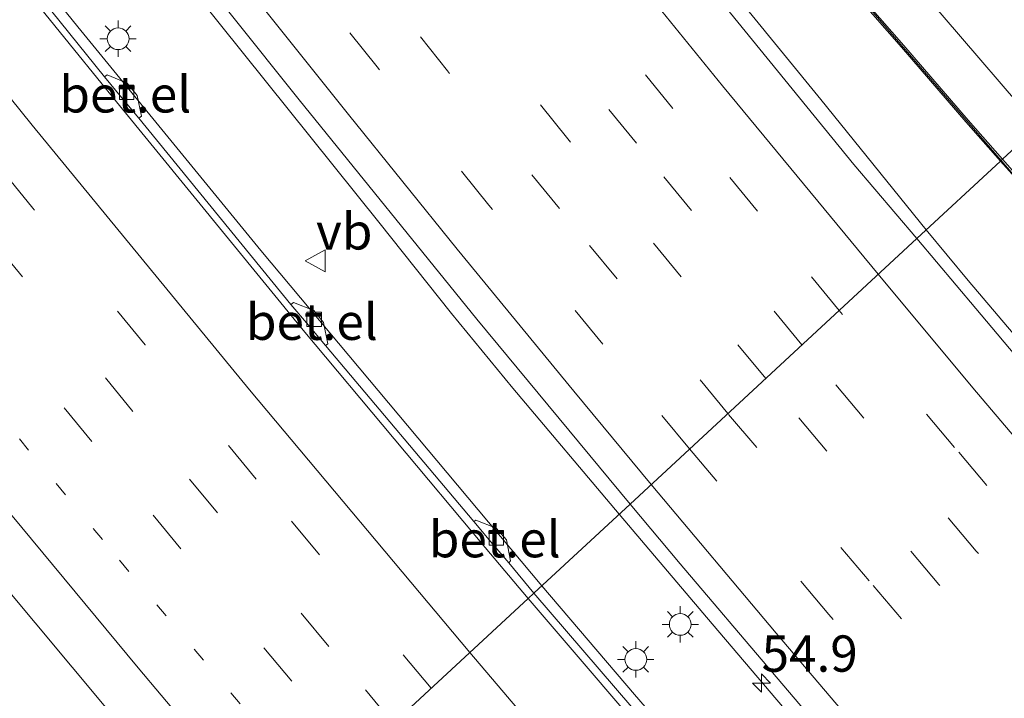
# Model space of a CAD drawing. Units: metres. Extents: x 128144 to 130003, y 459499 to 462503.
# Drawn here: x 129449 to 129517, y 460092 to 460139 of the extents above; entities that cross this region are included whole.
import ezdxf
from ezdxf.enums import TextEntityAlignment as Align

# ---------------------------------------------------------------- set-up
doc = ezdxf.new("R2010")
doc.units = ezdxf.units.M
doc.linetypes.add('VW-1-3_STREEP', pattern=[4, 1, -3])
doc.linetypes.add('VW-3-9_STREEP', pattern=[12, 3, -9])
doc.layers.get('0').update_dxf_attribs({"lineweight": 25})
for name, color, linetype, lineweight in [('B-ME-AM-KILOMETR-S-B1', 7, 'Continuous', 18), ('B-ME-BV-GELEIDECONSTRUCTIE-GELEIDERAIL-L-B1', 213, 'BV-GELEIDERAIL', 18), ('B-ME-IE-GRASLAND-GV-B6', 93, 'Continuous', 18), ('B-ME-IE-HULPGEOMETRIE-L-B1', 53, 'Continuous', 18), ('B-ME-IE-MEUBILAIR_WEGMEUBILAIR-LICHTMAST-S-B1', 8, 'Continuous', 18), ('B-ME-KW-GELUIDSWERING-GV-B6', 8, 'Continuous', 18), ('B-ME-KW-SCHERM-L-B1', 8, 'Continuous', 18), ('B-ME-VH-VERH_SOORT-BITUMEN-GV-B6', 8, 'IE-TERREINAFSCHEIDING-NATUURLIJK-HOUTWAL', 18), ('B-ME-VH-VERH_SOORT-GV-B6', 8, 'Continuous', 18), ('B-ME-VH-VERH_SOORT-HALF_VERHARDING-GV-B6', 8, 'IE-TERREINAFSCHEIDING-NATUURLIJK-HOUTWAL', 18), ('B-ME-VV-KOLK-S-B1', 8, 'Continuous', 18), ('B-ME-VW-MARKERING-13STREEP-045-L-B1', 255, 'VW-1-3_STREEP', 18), ('B-ME-VW-MARKERING-39STREEP-015-L-B1', 255, 'VW-3-9_STREEP', 18), ('B-ME-VW-MARKERING-STREEP-015-L-B1', 7, 'Continuous', 18), ('B-ME-VW-MEUBILAIR_WEGMEUBILAIR-VERKEERSBORD-S-B1', 8, 'Continuous', 18)]:
    doc.layers.add(name, color=color, linetype=linetype, lineweight=lineweight)
doc.styles.add('NLCS-ISO', font='NLCS-ISO.TTF')
doc.linetypes.add('BV-GELEIDERAIL', pattern='A,10,-3,[108,NLCS.SHX,S=1,R=0,X=0,Y=0],-3', length=16)
doc.linetypes.add('IE-TERREINAFSCHEIDING-NATUURLIJK-HOUTWAL', pattern='A,7,-1.5,[67,NLCS.SHX,S=0.75,R=45,X=0,Y=0],-1.5,7,-1.5,[70,NLCS.SHX,S=0.75,R=0,X=0,Y=0],-1.5', length=20)

# ---------------------------------------------------------------- blocks, each defined once
blk = doc.blocks.new('verkeersbord')
for p, q in [((0, 0.75), (-0.75, -0.625)), ((0.75, -0.625), (0, 0.75)), ((-0.75, -0.625), (0.75, -0.625))]:
    blk.add_line(p, q)
blk = doc.blocks.new('hecto')
for p, q in [((0, 0.625), (-0.625, 0)), ((0, -0.625), (0, 0.625)), ((-0.625, 0), (0.625, 0)), ((0.625, 0), (0, -0.625))]:
    blk.add_line(p, q)
blk = doc.blocks.new('kolk')
blk.add_lwpolyline([(-0.5, -0.5), (0.5, -0.5), (0.5, 0.5), (-0.5, 0.5)], close=True)
blk = doc.blocks.new('lantaarnpaal')
for p, q in [((-0.884, 0.884), (-0.53, 0.53)), ((0, 0.75), (0, 1.25)), ((0.53, 0.53), (0.884, 0.884)), ((-0.75, 0), (-1.25, 0)), ((0.75, 0), (1.25, 0)), ((-0.53, -0.53), (-0.884, -0.884)), ((0.53, -0.53), (0.884, -0.884)), ((0, -0.75), (0, -1.25))]:
    blk.add_line(p, q)
blk.add_circle((0, 0), 0.75)

msp = doc.modelspace()

# ---------------------------------------------------------------- linework, layer by layer
at = {"layer": 'B-ME-BV-GELEIDECONSTRUCTIE-GELEIDERAIL-L-B1'}
for points in [[(129511.3888, 460124.2177, 1.2667), (129504.1285, 460133.189, 1.2466), (129494.0369, 460145.5496, 1.1832), (129484.0338, 460158.0233, 1.2355), (129474.0995, 460170.6078, 1.1924), (129464.2677, 460183.1743, 1.263), (129454.5584, 460195.8311, 1.2645), (129444.9404, 460208.6527, 1.2731), (129437.805, 460218.3212, 1.2647), (129425.9147, 460234.4353, 1.2542), (129416.6121, 460247.3992, 1.2376), (129405.2228, 460263.8, 1.1715), (129393.8757, 460280.2692, 1.1516), (129384.1336, 460294.6645, 1.1545), (129376.8658, 460305.7441, 1.1652), (129368.812, 460318.0241, 1.1741), (129360.7973, 460330.3228, 1.153), (129354.3795, 460340.4128, 1.1803), (129348.7276, 460349.4461, 1.1655), (129343.8258, 460357.4124, 1.2068), (129338.2524, 460366.5337, 1.197), (129333.4273, 460374.5038, 1.2189)], [(129484.9029, 460099.6833, 1.6256), (129478.3914, 460107.4675, 1.632), (129465.5534, 460122.803, 1.6039), (129452.9351, 460138.2166, 1.629), (129447.0598, 460145.4607, 1.6398), (129440.4172, 460153.8513, 1.629), (129434.6376, 460161.2177, 1.6423), (129428.0646, 460169.5845, 1.639), (129415.8941, 460185.3765, 1.6178), (129403.8566, 460201.4098, 1.6384), (129391.9504, 460217.4731, 1.6716), (129380.3026, 460233.6609, 1.6981), (129374.1495, 460242.4034, 1.6564), (129368.7332, 460249.9539, 1.674), (129357.3263, 460266.3747, 1.6665), (129346.7884, 460281.8025, 1.6158), (129343.8638, 460286.1863, 1.6092), (129337.204, 460296.2649, 1.5562), (129332.1003, 460304.016, 1.5883), (129326.2355, 460312.9613, 1.6845), (129315.4318, 460329.7369, 1.7102), (129309.0587, 460339.8694, 1.692), (129302.6811, 460350.0449, 1.7), (129299.136, 460355.775, 1.6914)], [(129366.4447, 460269.2565, 1.942), (129377.6997, 460252.754, 1.9286), (129389.1103, 460236.3701, 1.9371), (129400.7527, 460220.0948, 1.9303), (129412.5154, 460203.9047, 1.9385), (129419.6145, 460194.2268, 1.9512), (129424.4538, 460187.803, 1.9412), (129436.5623, 460171.8566, 1.9462), (129448.7656, 460156.0438, 1.9164), (129461.1677, 460140.3377, 1.9157), (129473.683, 460124.7454, 1.942), (129478.67, 460118.4585, 1.9132), (129482.9015, 460113.314, 1.8941), (129490.2358, 460104.6229, 1.9161)], [(129602.2814, 460022.5109, 1.2742), (129588.5972, 460037.0332, 1.2944), (129584.0401, 460041.9392, 1.2751), (129574.9795, 460051.7109, 1.2484), (129558.8558, 460069.4443, 1.259), (129552.6783, 460076.4027, 1.2826), (129539.5275, 460091.4241, 1.2719), (129530.1912, 460102.0073, 1.3022), (129524.6135, 460108.5495, 1.2901), (129514.2839, 460120.7316, 1.2601), (129511.3888, 460124.2177, 1.2667)], [(129490.2358, 460104.6229, 1.9161), (129496.6442, 460097.057, 1.9284), (129509.6181, 460081.8101, 1.935), (129520.1019, 460069.7355, 1.88), (129522.711, 460066.727, 1.891), (129549.469, 460036.973, 1.886), (129562.9114, 460022.2331, 1.8846), (129576.6108, 460007.6097, 1.882), (129590.4712, 459993.186, 1.895), (129604.3911, 459978.8688, 1.8314), (129618.3896, 459964.5528, 1.8654), (129632.4723, 459950.3557, 1.8782), (129646.5703, 459936.2154, 1.8436), (129660.7559, 459922.0432, 1.8138), (129675.0168, 459907.9482, 1.8616), (129689.344, 459894.016, 1.8718), (129702.897, 459881.0812, 1.8114), (129718.4191, 459866.4545, 1.8424), (129732.8523, 459852.6049, 1.841), (129747.195, 459838.687, 1.88), (129758.0794, 459828.157, 1.8918)], [(129753.0638, 459823.1137, 1.9414), (129744.7887, 459831.4299, 1.93), (129730.6273, 459845.4654, 1.8838), (129712.7161, 459863.4101, 1.8688), (129701.3756, 459874.669, 1.857), (129683.4564, 459892.5052, 1.8582), (129668.2406, 459907.4977, 1.844), (129654.0396, 459921.5523, 1.8528), (129640.675, 459934.6032, 1.9012), (129620.7856, 459954.2126, 1.8305), (129611.2804, 459963.6151, 1.7758), (129605.6996, 459969.262, 1.735), (129597.2753, 459977.8474, 1.6718), (129583.2674, 459992.105, 1.6465), (129569.316, 460006.373, 1.67), (129555.51, 460020.862, 1.645), (129541.863, 460035.48, 1.65), (129528.328, 460050.169, 1.667), (129517.567, 460062.016, 1.675), (129514.9274, 460065.0517, 1.6405), (129504.3705, 460077.0731, 1.5922), (129491.2897, 460092.1851, 1.634), (129484.9029, 460099.6833, 1.6256)]]:
    msp.add_polyline3d(points, dxfattribs=at)
at = {"layer": 'B-ME-IE-GRASLAND-GV-B6'}
for points in [[(129376.1969, 460318.5644, -0.7297), (129388.33, 460300.489, -0.755), (129399.2158, 460284.7796, -0.7192), (129407.006, 460273.728, -0.743), (129414.3184, 460263.4086, -0.7484), (129422.767, 460251.761, -0.716), (129430.5559, 460241.2054, -0.6988), (129444.92, 460222.111, -0.693), (129451.28, 460213.834, -0.6922), (129464.645, 460196.763, -0.672), (129473.4904, 460185.6813, -0.6713), (129479.933, 460177.759, -0.711), (129499.297, 460154.377, -0.724), (129519.087, 460131.348, -0.712)], [(129519.087, 460131.348, -0.712), (129516.6529, 460129.0939, 0.229), (129514.272, 460131.7801, 0.2594), (129509.8456, 460136.9268, 0.3187), (129505.886, 460141.468, 0.3529), (129501.9747, 460146.0355, 0.3794), (129498.2893, 460150.388, 0.4075), (129494.611, 460154.6478, 0.4481), (129489.469, 460160.8451, 0.504), (129485.1843, 460166.0368, 0.4648), (129481.5926, 460170.3321, 0.4459), (129478.9851, 460173.5681, 0.4845), (129475.1536, 460178.2937, 0.541), (129471.3962, 460182.9858, 0.587), (129468.5979, 460186.3948, 0.6158), (129465.1569, 460190.6277, 0.6404), (129462.1986, 460194.3437, 0.6221), (129458.6126, 460198.8824, 0.5999), (129454.2502, 460204.5027, 0.5839), (129450.8337, 460208.986, 0.5829), (129446.8899, 460214.0466, 0.5818), (129442.99, 460219.102, 0.5964), (129438.8924, 460224.4589, 0.6177)], [(129354.6422, 460220.4714, 1.5995), (129369.2712, 460200.409, 1.6018), (129378.0326, 460188.6097, 1.6053), (129384.2305, 460180.3305, 1.5887), (129400.6835, 460158.5565, 1.5944), (129415.1919, 460140.0039, 1.6098), (129429.9376, 460121.5942, 1.5696), (129444.8779, 460103.2371, 1.5674), (129460.202, 460084.912, 1.5565), (129464.07, 460080.386, 1.609), (129455.5251, 460072.4708, 0.6999), (129446.8995, 460082.8809, 0.7434), (129437.073, 460094.7033, 0.742), (129425.9683, 460108.5618, 0.762), (129414.9794, 460121.9201, 0.7413), (129402.8647, 460136.8991, 0.6378), (129400.1275, 460140.195, 0.6508), (129392.09, 460150.4411, 0.4874), (129381.7853, 460164.1734, 0.5714), (129370.8825, 460179.2146, 0.525), (129359.2732, 460194.1192, 0.4655)], [(129459.1324, 460144.5247, 1.1979), (129468.1852, 460133.1786, 1.1964), (129480.4217, 460118.0543, 1.1863), (129490.9807, 460105.3129, 1.203), (129484.3643, 460099.1845, 0.8904), (129482.6237, 460101.2749, 0.9154), (129482.7396, 460101.4101, 0.973), (129482.4655, 460102.8473, 0.9802), (129481.7551, 460103.6644, 0.9718), (129480.3601, 460104.2185, 0.9766), (129480.2236, 460104.1092, 0.9252), (129469.9974, 460116.2524, 0.9106), (129470.1607, 460116.3652, 1.0114), (129469.8557, 460117.838, 1.0236), (129469.2034, 460118.6541, 1.0173), (129467.7899, 460119.2208, 0.9994), (129467.6084, 460119.075, 0.9038), (129457.1299, 460131.916, 0.9223), (129457.3121, 460132.0514, 1.0154), (129457.0142, 460133.4632, 1.0002), (129456.3425, 460134.3216, 1.0146), (129454.9513, 460134.9077, 1.0093), (129454.7608, 460134.7604, 0.9304), (129444.3355, 460147.6911, 0.9237)], [(129505.7347, 460141.3372, 0.2084), (129509.6944, 460136.7959, 0.2255), (129514.1213, 460131.6486, 0.2173), (129516.5061, 460128.9579, 0.1943), (129510.7389, 460123.6156, 0.5119), (129506.406, 460128.7252, 0.5358), (129498.4167, 460138.5233, 0.5284), (129493.3614, 460144.7568, 0.5412)], [(129552.32, 460091.584, 0.161), (129551.1567, 460090.5485, 0.1061), (129549.699, 460092.111, 0.1047), (129545.725, 460096.5511, 0.1215), (129541.6, 460100.9683, 0.1392), (129535.036, 460108.2027, 0.1704), (129529.6633, 460114.2824, 0.1907), (129524.8394, 460119.7012, 0.2001), (129521.037, 460123.9388, 0.2074), (129517.8529, 460127.7399, 0.2137), (129516.6529, 460129.0939, 0.229), (129519.087, 460131.348, -0.712), (129520.037, 460130.242, -0.711), (129536.754, 460111.44, -0.733), (129537.735, 460110.309, -0.75), (129544.224, 460103.049, -0.745), (129553.6236, 460092.83, -0.7415), (129552.32, 460091.584, 0.161)], [(129525.0707, 460106.6005, 0.538), (129514.8165, 460118.7865, 0.519), (129510.7389, 460123.6156, 0.5119), (129516.5061, 460128.9579, 0.1943), (129517.7014, 460127.6094, 0.1827)], [(129519.6332, 460058.669, 0.8747), (129508.7858, 460070.9003, 0.9062), (129508.9481, 460071.0712, 0.9918), (129508.6064, 460072.4975, 0.9738), (129507.9124, 460073.3036, 0.9808), (129506.4987, 460073.8596, 0.9904), (129506.343, 460073.7078, 0.9039), (129495.7293, 460085.9079, 0.9156), (129495.8768, 460086.0139, 0.9987), (129495.5948, 460087.4534, 0.9981), (129494.9014, 460088.2778, 1.0077), (129493.5126, 460088.8266, 0.9987), (129493.3511, 460088.6944, 0.9144), (129484.3643, 460099.1845, 0.8904), (129490.9807, 460105.3129, 1.203), (129494.4428, 460101.1891, 1.1857)], [(129494.4428, 460101.1891, 1.1857), (129507.153, 460086.2183, 1.2303), (129520.3226, 460070.9734, 1.1364), (129534.2167, 460055.2297, 1.154), (129539.6158, 460049.1834, 1.1416), (129549.3729, 460038.398, 1.1599), (129564.2772, 460022.2518, 1.1363)]]:
    msp.add_polyline3d(points, dxfattribs=at)
at = {"layer": 'B-ME-IE-HULPGEOMETRIE-L-B1'}
msp.add_polyline3d([(129446.5428, 460064.2803, -0.3965), (129447.914, 460065.42, -0.4456), (129449.016, 460066.441, -1.287), (129452.5656, 460069.7291, -1.2881), (129455.5251, 460072.4708, 0.6999), (129464.07, 460080.386, 1.609), (129483.968, 460098.8178, 0.9959), (129484.3643, 460099.1845, 0.8904), (129490.9807, 460105.3129, 1.203), (129510.7389, 460123.6156, 0.5119), (129516.5061, 460128.9579, 0.1943), (129516.6529, 460129.0939, 0.229), (129519.087, 460131.348, -0.712), (129522.062, 460134.104, -0.811), (129527.1028, 460138.7735, -1.1486), (129527.5987, 460139.2329, -1.612), (129536.543, 460147.504, -1.625), (129537.771, 460148.655, -1.208)], dxfattribs=at)
at = {"layer": 'B-ME-KW-GELUIDSWERING-GV-B6'}
for points in [[(129438.8924, 460224.4589, 0.6177), (129442.99, 460219.102, 0.5964), (129446.8899, 460214.0466, 0.5818), (129450.8337, 460208.986, 0.5829), (129454.2502, 460204.5027, 0.5839), (129458.6126, 460198.8824, 0.5999), (129462.1986, 460194.3437, 0.6221), (129465.1569, 460190.6277, 0.6404), (129468.5979, 460186.3948, 0.6158), (129471.3962, 460182.9858, 0.587), (129475.1536, 460178.2937, 0.541), (129478.9851, 460173.5681, 0.4845), (129481.5926, 460170.3321, 0.4459), (129485.1843, 460166.0368, 0.4648), (129489.469, 460160.8451, 0.504), (129494.611, 460154.6478, 0.4481), (129498.2893, 460150.388, 0.4075), (129501.9747, 460146.0355, 0.3794), (129505.886, 460141.468, 0.3529), (129509.8456, 460136.9268, 0.3187), (129514.272, 460131.7801, 0.2594), (129516.6529, 460129.0939, 0.229)], [(129516.6529, 460129.0939, 0.229), (129516.5061, 460128.9579, 0.1943), (129514.1213, 460131.6486, 0.2173), (129509.6944, 460136.7959, 0.2255), (129505.7347, 460141.3372, 0.2084), (129501.8224, 460145.9059, 0.1913), (129498.1373, 460150.258, 0.1818), (129494.4583, 460154.5186, 0.2032), (129489.3149, 460160.7176, 0.2338), (129485.0305, 460165.909, 0.2595), (129481.438, 460170.2052, 0.2768), (129478.8296, 460173.4424, 0.2857), (129474.9979, 460178.1682, 0.2961), (129471.2408, 460182.8598, 0.3027), (129468.443, 460186.2682, 0.3076), (129465.0011, 460190.5024, 0.3116), (129462.0419, 460194.2195, 0.302), (129458.4551, 460198.759, 0.2902), (129454.0917, 460204.3807, 0.2868), (129450.6753, 460208.8639, 0.2924), (129446.7318, 460213.9241, 0.2987), (129442.8314, 460218.9801, 0.2986), (129438.7333, 460224.3377, 0.2976)], [(129517.7014, 460127.6094, 0.1827), (129516.5061, 460128.9579, 0.1943), (129516.6529, 460129.0939, 0.229), (129517.8529, 460127.7399, 0.2137)]]:
    msp.add_polyline3d(points, dxfattribs=at)
at = {"layer": 'B-ME-KW-SCHERM-L-B1'}
for points in [[(129335.7564, 460375.7756, 9.3494), (129344.0705, 460362.2509, 9.3494), (129352.2343, 460349.1341, 9.3494), (129360.2966, 460336.589, 9.3494), (129366.2193, 460327.39, 9.3494), (129374.423, 460314.9792, 9.3494), (129384.4287, 460300.1839, 9.3494), (129393.5148, 460286.9548, 9.3494), (129402.5243, 460273.9267, 9.3494), (129413.2136, 460259.0324, 9.3494), (129422.1714, 460246.789, 9.3494), (129432.205, 460233.143, 9.3494), (129442.7867, 460219.2441, 9.3494), (129454.3187, 460204.2903, 9.3494), (129461.3481, 460195.2525, 9.3494), (129472.9037, 460180.9542, 9.3494), (129482.096, 460169.5638, 9.3494), (129492.5448, 460157.01, 9.3494), (129503.0265, 460144.6526, 9.3494), (129516.5572, 460129.0053, 9.3494)], [(129516.5572, 460129.0053, 9.3494), (129521.0564, 460123.7717, 9.3494), (129532.6041, 460110.8232, 9.3494), (129539.4793, 460103.1502, 9.3494), (129547.4716, 460094.4542, 9.3494), (129554.315, 460087.0097, 9.3494), (129562.6838, 460078.0804, 9.3494), (129572.1236, 460068.1544, 9.3494), (129583.8341, 460056.0771, 9.3494), (129596.1919, 460043.4445, 9.3494), (129604.7271, 460034.9087, 9.3494), (129614.4585, 460025.0221, 9.3494), (129627.0392, 460012.5132, 9.3494)]]:
    msp.add_polyline3d(points, dxfattribs=at)
at = {"layer": 'B-ME-VH-VERH_SOORT-BITUMEN-GV-B6'}
for points in [[(129484.3643, 460099.1845, 0.8904), (129483.968, 460098.8178, 0.9959), (129481.0054, 460102.3297, 0.9686), (129468.4572, 460117.3068, 0.9859), (129455.6001, 460133.0378, 0.9732), (129442.8362, 460148.7798, 0.9858), (129430.5251, 460164.3316, 0.951), (129418.2514, 460180.2171, 0.962), (129406.6142, 460195.5443, 0.9938), (129394.6895, 460211.6295, 1.006), (129382.8953, 460227.7669, 0.987), (129371.1795, 460244.2547, 0.996), (129359.7698, 460260.6204, 1.0216), (129348.4174, 460277.1078, 0.9944), (129337.3722, 460293.5988, 0.9896), (129326.3667, 460310.3817, 1.0106), (129315.5584, 460327.1687, 1.0249)], [(129315.5584, 460327.1687, 1.0249), (129326.3667, 460310.3817, 1.0106), (129337.3722, 460293.5988, 0.9896), (129348.4174, 460277.1078, 0.9944), (129359.7698, 460260.6204, 1.0216), (129371.1795, 460244.2547, 0.996), (129382.8953, 460227.7669, 0.987), (129394.6895, 460211.6295, 1.006), (129406.6142, 460195.5443, 0.9938), (129418.2514, 460180.2171, 0.962), (129430.5251, 460164.3316, 0.951), (129442.8362, 460148.7798, 0.9858), (129455.6001, 460133.0378, 0.9732), (129468.4572, 460117.3068, 0.9859), (129481.0054, 460102.3297, 0.9686), (129483.968, 460098.8178, 0.9959)], [(129510.7389, 460123.6156, 0.5119), (129490.9807, 460105.3129, 1.203), (129480.4217, 460118.0543, 1.1863), (129468.1852, 460133.1786, 1.1964), (129459.1324, 460144.5247, 1.1979), (129456.0259, 460148.4346, 1.1707), (129441.5323, 460166.9502, 1.1958), (129426.9107, 460186.1633, 1.2058), (129413.9171, 460203.6136, 1.2282), (129402.0626, 460219.8695, 1.2308), (129389.3771, 460237.7782, 1.2254), (129377.1983, 460255.2415, 1.2198), (129365.5657, 460272.2302, 1.1986), (129353.6582, 460290.074, 1.2273), (129342.5456, 460307.0942, 1.2394), (129332.142, 460323.3902, 1.2385)], [(129483.968, 460098.8178, 0.9959), (129464.07, 460080.386, 1.609), (129460.202, 460084.912, 1.5565), (129444.8779, 460103.2371, 1.5674), (129429.9376, 460121.5942, 1.5696), (129415.1919, 460140.0039, 1.6098), (129400.6835, 460158.5565, 1.5944), (129384.2305, 460180.3305, 1.5887), (129378.0326, 460188.6097, 1.6053), (129369.2712, 460200.409, 1.6018), (129354.6422, 460220.4714, 1.5995), (129340.2364, 460241.0623, 1.5576), (129334.5377, 460249.3576, 1.5904), (129331.2665, 460254.1259, 1.6127), (129322.0118, 460267.8229, 1.6034), (129317.1754, 460275.1175, 1.6016), (129313.8772, 460280.0924, 1.5869), (129311.3669, 460283.8983, 1.6059), (129301.9431, 460298.3588, 1.6032), (129288.3304, 460319.6424, 1.5846)], [(129366.8871, 460318.9536, 0.478), (129376.5034, 460304.2423, 0.519), (129385.0777, 460291.4548, 0.4688), (129388.1406, 460286.9061, 0.4484), (129390.61, 460283.1899, 0.4503), (129395.3955, 460276.1994, 0.484), (129405.2088, 460261.9897, 0.5141), (129410.3982, 460254.607, 0.5417), (129414.5239, 460248.7428, 0.538), (129418.6062, 460243.0083, 0.5115), (129423.8713, 460235.5947, 0.5316), (129426.0745, 460232.4683, 0.5408), (129433.4531, 460222.4632, 0.494), (129443.1689, 460209.2325, 0.535), (129452.8669, 460196.4658, 0.5316), (129462.8172, 460183.441, 0.5355), (129471.5461, 460172.2204, 0.5302), (129477.2129, 460165.0894, 0.562), (129482.9753, 460157.7186, 0.529), (129487.5418, 460152.0406, 0.5362), (129493.3614, 460144.7568, 0.5412), (129498.4167, 460138.5233, 0.5284), (129506.406, 460128.7252, 0.5358), (129510.7389, 460123.6156, 0.5119)], [(129444.3355, 460147.6911, 0.9237), (129454.7608, 460134.7604, 0.9304), (129455.9633, 460133.3195, 0.9202), (129457.1299, 460131.916, 0.9223), (129467.6084, 460119.075, 0.9038), (129468.8368, 460117.64, 0.9445), (129469.9974, 460116.2524, 0.9106), (129480.2236, 460104.1092, 0.9252), (129481.4013, 460102.7154, 0.9058), (129482.6237, 460101.2749, 0.9154), (129484.3643, 460099.1845, 0.8904)], [(129564.2772, 460022.2518, 1.1363), (129549.3729, 460038.398, 1.1599), (129539.6158, 460049.1834, 1.1416), (129534.2167, 460055.2297, 1.154), (129520.3226, 460070.9734, 1.1364), (129507.153, 460086.2183, 1.2303), (129494.4428, 460101.1891, 1.1857), (129490.9807, 460105.3129, 1.203), (129510.7389, 460123.6156, 0.5119), (129514.8165, 460118.7865, 0.519), (129525.0707, 460106.6005, 0.538), (129535.9872, 460093.9616, 0.5334), (129543.3572, 460085.4562, 0.5271), (129547.3616, 460081.0131, 0.5038), (129547.2701, 460080.9197, 0.511), (129552.7899, 460074.6116, 0.5492), (129557.9266, 460068.9438, 0.5254), (129565.0144, 460061.0158, 0.5303), (129579.9053, 460044.7032, 0.5502), (129590.9339, 460032.9369, 0.5376), (129599.3458, 460024.0202, 0.558)], [(129521.4547, 460056.0293, 0.9383), (129507.253, 460071.9797, 0.9477), (129494.1419, 460086.9425, 0.9796), (129483.968, 460098.8178, 0.9959), (129484.3643, 460099.1845, 0.8904), (129493.3511, 460088.6944, 0.9144), (129494.5867, 460087.232, 0.9075), (129495.7293, 460085.9079, 0.9156), (129506.343, 460073.7078, 0.9039), (129507.533, 460072.27, 0.948), (129508.7858, 460070.9003, 0.9062), (129519.6332, 460058.669, 0.8747)], [(129528.3242, 460008.3479, 1.5387), (129510.2051, 460028.0235, 1.5556), (129499.4063, 460040.0312, 1.5823), (129491.4794, 460048.7625, 1.5704), (129474.9321, 460067.6319, 1.533), (129464.07, 460080.386, 1.609), (129483.968, 460098.8178, 0.9959), (129494.1419, 460086.9425, 0.9796), (129507.253, 460071.9797, 0.9477), (129521.4547, 460056.0293, 0.9383), (129528.5982, 460048.1259, 0.9004), (129533.4588, 460042.7648, 0.921), (129539.3718, 460036.3402, 0.9491), (129544.1076, 460031.2384, 0.9406), (129547.9688, 460027.1074, 0.9254), (129554.9664, 460019.6624, 0.928)]]:
    msp.add_polyline3d(points, dxfattribs=at)
at = {"layer": 'B-ME-VH-VERH_SOORT-GV-B6'}
for points in [[(129457.3121, 460132.0514, 1.0154), (129457.1299, 460131.916, 0.9223), (129455.9633, 460133.3195, 0.9202), (129454.7608, 460134.7604, 0.9304), (129454.9513, 460134.9077, 1.0093), (129456.3425, 460134.3216, 1.0146), (129457.0142, 460133.4632, 1.0002), (129457.3121, 460132.0514, 1.0154)], [(129470.1607, 460116.3652, 1.0114), (129469.9974, 460116.2524, 0.9106), (129468.8368, 460117.64, 0.9445), (129467.6084, 460119.075, 0.9038), (129467.7899, 460119.2208, 0.9994), (129469.2034, 460118.6541, 1.0173), (129469.8557, 460117.838, 1.0236), (129470.1607, 460116.3652, 1.0114)], [(129482.7396, 460101.4101, 0.973), (129482.6237, 460101.2749, 0.9154), (129481.4013, 460102.7154, 0.9058), (129480.2236, 460104.1092, 0.9252), (129480.3601, 460104.2185, 0.9766), (129481.7551, 460103.6644, 0.9718), (129482.4655, 460102.8473, 0.9802), (129482.7396, 460101.4101, 0.973)]]:
    msp.add_polyline3d(points, dxfattribs=at)
at = {"layer": 'B-ME-VH-VERH_SOORT-HALF_VERHARDING-GV-B6'}
msp.add_polyline3d([(129522.062, 460134.104, -0.811), (129519.087, 460131.348, -0.712), (129499.297, 460154.377, -0.724), (129479.933, 460177.759, -0.711), (129473.4904, 460185.6813, -0.6713), (129464.645, 460196.763, -0.672), (129451.28, 460213.834, -0.6922), (129444.92, 460222.111, -0.693), (129430.5559, 460241.2054, -0.6988), (129422.767, 460251.761, -0.716), (129414.3184, 460263.4086, -0.7484), (129407.006, 460273.728, -0.743), (129399.2158, 460284.7796, -0.7192), (129388.33, 460300.489, -0.755), (129376.1969, 460318.5644, -0.7297)], dxfattribs=at)
at = {"layer": 'B-ME-VW-MARKERING-13STREEP-045-L-B1'}
msp.add_polyline3d([(129298.7529, 460316.7794, 1.5456), (129307.3339, 460303.2575, 1.5605), (129313.7986, 460293.2267, 1.5668), (129325.0582, 460276.2138, 1.5597), (129333.6957, 460263.4836, 1.551), (129342.684, 460250.3989, 1.5074), (129349.5293, 460240.5573, 1.5407), (129358.702, 460227.4933, 1.5156), (129364.1533, 460219.8376, 1.5258), (129372.6465, 460208.0952, 1.5255), (129385.0547, 460191.2636, 1.5286), (129393.9734, 460179.3426, 1.5072), (129401.1367, 460169.8378, 1.5055), (129406.682, 460162.6168, 1.5229), (129413.2977, 460154.1296, 1.5306), (129425.6612, 460138.4616, 1.5273), (129443.8538, 460115.9749, 1.5204), (129448.9032, 460109.8132, 1.4982), (129455.8087, 460101.4468, 1.5062), (129463.4819, 460092.3089, 1.54), (129469.373, 460085.2982, 1.526)], dxfattribs=at)
at = {"layer": 'B-ME-VW-MARKERING-39STREEP-015-L-B1'}
for points in [[(129497.7261, 460111.5614, 0.9626), (129486.1185, 460125.6764, 0.9846), (129478.4042, 460135.1713, 0.9781), (129461.2669, 460156.6658, 0.9811), (129455.3598, 460164.1352, 0.9649), (129445.9015, 460176.3493, 1.0097), (129440.5994, 460183.3308, 0.9818), (129433.1266, 460193.1993, 0.9871), (129425.8108, 460202.9849, 0.9792), (129416.6093, 460215.4967, 0.9846), (129411.2424, 460222.9047, 0.992), (129402.4403, 460235.218, 1.0017), (129395.2375, 460245.436, 0.984), (129389.9495, 460252.9999, 1.0153), (129383.1022, 460262.8928, 0.9955), (129374.4458, 460275.5509, 0.9916), (129367.6754, 460285.6263, 1.0132), (129360.8803, 460295.8557, 0.997), (129355.82, 460303.5998, 1.0541), (129347.5739, 460316.3458, 1.0186), (129340.9522, 460326.7378, 1.0336), (129334.4061, 460337.1626, 1.0062), (129327.9503, 460347.5596, 1.0111), (129316.9928, 460365.5278, 1.016)], [(129474.6776, 460090.2119, 1.323), (129470.2367, 460095.5072, 1.3679), (129456.7331, 460111.7014, 1.3382), (129447.0725, 460123.4696, 1.3304), (129439.457, 460132.857, 1.333), (129431.8755, 460142.3096, 1.3275), (129424.3615, 460151.7743, 1.3258), (129418.8388, 460158.7879, 1.3223), (129411.3964, 460168.3725, 1.333), (129404.0939, 460177.9525, 1.3357), (129396.8061, 460187.6353, 1.3433), (129389.5923, 460197.2967, 1.3535), (129382.4008, 460207.0459, 1.348), (129373.4141, 460219.3364, 1.3557), (129368.1795, 460226.6185, 1.3678), (129359.4286, 460239.068, 1.3781), (129354.2878, 460246.4054, 1.3853), (129345.691, 460258.8265, 1.3732), (129333.7352, 460276.3409, 1.3685), (129327.0092, 460286.3813, 1.3868), (129320.3907, 460296.4452, 1.3894), (129313.7851, 460306.6314, 1.3742), (129307.2471, 460316.8124, 1.3692), (129300.7459, 460327.049, 1.3951)], [(129495.0917, 460109.121, 1.0279), (129489.1073, 460116.3336, 1.0939), (129481.259, 460125.9213, 1.0828), (129473.5561, 460135.4402, 1.0721), (129465.8972, 460145.0535, 1.0675), (129459.2884, 460153.379, 1.0741), (129452.4567, 460162.0076, 1.0663), (129444.9372, 460171.6835, 1.0805), (129428.3918, 460193.4955, 1.074), (129422.8757, 460200.8879, 1.0593), (129415.5608, 460210.8199, 1.0765), (129408.287, 460220.8311, 1.0816), (129401.2617, 460230.6412, 1.0948), (129393.9602, 460240.9627, 1.0874), (129386.8278, 460251.1676, 1.0866), (129380.0759, 460260.9032, 1.0777), (129371.4852, 460273.4691, 1.0862), (129364.7117, 460283.5562, 1.0952), (129359.6395, 460291.1767, 1.1109), (129351.2269, 460304.0042, 1.1169), (129346.1812, 460311.8222, 1.1228), (129337.8784, 460324.8516, 1.1211)], [(129477.2787, 460092.6214, 1.2492), (129465.2291, 460107.0359, 1.255), (129457.5653, 460116.2838, 1.2405), (129449.8341, 460125.7102, 1.2204), (129442.3418, 460134.9605, 1.2319), (129434.7112, 460144.4424, 1.2146), (129427.6823, 460153.3555, 1.3499), (129419.6023, 460163.6166, 1.2554), (129414.2505, 460170.5223, 1.2532), (129405.0942, 460182.5241, 1.2423), (129397.8578, 460192.1563, 1.2477), (129392.4032, 460199.4916, 1.2472), (129385.1989, 460209.2369, 1.2644), (129376.4171, 460221.2683, 1.2521), (129369.263, 460231.2604, 1.2414), (129362.4421, 460240.9425, 1.2486), (129350.3308, 460258.3697, 1.2905), (129343.4738, 460268.326, 1.2707), (129336.7688, 460278.1963, 1.2985), (129330.0599, 460288.2162, 1.2964), (129323.3041, 460298.4935, 1.2991), (129316.9743, 460308.2456, 1.2853), (129308.7202, 460321.0991, 1.2822)], [(129500.3351, 460113.9782, 0.8693), (129494.5009, 460120.9863, 0.8832), (129486.705, 460130.4934, 0.9075), (129479.1266, 460139.8499, 0.8998), (129471.4431, 460149.4913, 0.9015), (129465.8018, 460156.5943, 0.9042), (129456.3104, 460168.6185, 0.9369), (129450.6078, 460175.9768, 0.9195), (129441.435, 460188.0323, 0.9229), (129435.9662, 460195.2577, 0.8969), (129428.628, 460205.0709, 0.8983), (129421.3127, 460214.9815, 0.9091), (129412.3149, 460227.4008, 0.9135), (129407.0244, 460234.7949, 0.9041), (129398.1663, 460247.3672, 0.8954), (129391.9664, 460256.2322, 0.8847), (129384.2473, 460267.4091, 0.894), (129377.3965, 460277.4336, 0.9127), (129370.505, 460287.6757, 0.9216), (129363.8453, 460297.7483, 0.9122), (129358.7502, 460305.5023, 0.9275), (129349.2694, 460320.1568, 0.9154)], [(129502.8273, 460116.2869, 0.7703), (129491.419, 460130.179, 0.7931), (129483.735, 460139.6541, 0.8146), (129476.0939, 460149.2005, 0.823), (129468.4963, 460158.7395, 0.8194), (129460.9365, 460168.316, 0.8117), (129453.4838, 460177.9394, 0.8725), (129446.0847, 460187.6316, 0.839), (129438.7101, 460197.3598, 0.8413), (129431.394, 460207.1201, 0.8262), (129424.1479, 460216.9488, 0.8315), (129416.9724, 460226.8378, 0.8504), (129408.0959, 460239.2553, 0.8577), (129401.0664, 460249.2328, 0.8343), (129394.0545, 460259.3068, 0.8201), (129387.141, 460269.3453, 0.8061), (129380.2463, 460279.421, 0.8052), (129375.1484, 460286.9614, 0.8149), (129366.7113, 460299.6653, 0.8352), (129360.014, 460309.8952, 0.8585), (129353.4229, 460320.0975, 0.8332)], [(129505.3892, 460118.66, 0.6982), (129499.7574, 460125.4985, 0.733), (129493.9292, 460132.5704, 0.7349), (129484.2768, 460144.5242, 0.724), (129478.6089, 460151.6065, 0.7201), (129461.4853, 460173.2176, 0.7298), (129455.8806, 460180.4745, 0.6816), (129448.8521, 460189.7212, 0.7326), (129441.4411, 460199.5048, 0.7239), (129434.0964, 460209.3184, 0.7331), (129426.8393, 460219.19, 0.8286), (129419.6308, 460229.0965, 0.7535), (129412.5209, 460239.0134, 0.7361), (129403.6315, 460251.6094, 0.7264), (129396.7058, 460261.5766, 0.7298), (129391.4664, 460269.1239, 0.7028), (129384.9182, 460278.661, 0.7243), (129378.0358, 460288.8827, 0.7133), (129371.2443, 460299.0731, 0.7175), (129364.5315, 460309.3107, 0.6896), (129357.8699, 460319.6023, 0.7222)], [(129472.0926, 460087.8174, 1.3893), (129467.6832, 460093.1033, 1.4641), (129460.0308, 460102.2387, 1.4383), (129453.9016, 460109.623, 1.4173), (129444.7885, 460120.7269, 1.3968), (129437.3043, 460129.9745, 1.4384), (129428.5686, 460140.8457, 1.417), (129421.1379, 460150.2, 1.4095), (129413.7613, 460159.6328, 1.4304), (129406.4659, 460169.0763, 1.4212), (129399.2124, 460178.6125, 1.4212), (129384.9257, 460197.7405, 1.4595), (129379.5718, 460204.9983, 1.4211), (129372.5365, 460214.6294, 1.4624), (129364.8157, 460225.3221, 1.43)], [(129599.0982, 460013.9952, 0.7334), (129588.5545, 460025.1064, 0.7348), (129582.3243, 460031.7026, 0.7284), (129568.6791, 460046.3939, 0.7144), (129564.3297, 460051.1433, 0.6899), (129549.3157, 460067.8121, 0.6665), (129541.4937, 460076.6275, 0.704), (129535.1563, 460083.8755, 0.7203), (129531.3549, 460088.1932, 0.7076), (129523.3532, 460097.4711, 0.7077), (129513.351, 460109.2199, 0.7032), (129505.3892, 460118.66, 0.6982)], [(129773.2483, 459843.409, 0.657), (129764.0959, 459851.9585, 0.6687), (129746.3332, 459868.5953, 0.7172), (129737.4486, 459876.9104, 0.7181), (129719.6324, 459893.5747, 0.7228), (129708.4842, 459903.9505, 0.7514), (129692.831, 459918.4241, 0.7478), (129681.5458, 459928.8451, 0.7366), (129660.0865, 459948.8237, 0.7661), (129642.3596, 459965.5779, 0.7872), (129637.2502, 459970.4812, 0.8074), (129630.7833, 459976.7655, 0.8333), (129622.0946, 459985.331, 0.838), (129611.3498, 459996.2751, 0.824), (129605.0387, 460002.8005, 0.8138), (129594.426, 460013.8241, 0.8016), (129588.1516, 460020.4111, 0.7982), (129571.4804, 460038.2056, 0.777), (129563.2462, 460047.1612, 0.7701), (129544.8186, 460067.607, 0.7913), (129528.6993, 460085.993, 0.8151), (129522.7828, 460092.7775, 0.7938), (129514.8376, 460102.0807, 0.8144), (129502.8273, 460116.2869, 0.7703)], [(129610.9905, 459991.6292, 0.8856), (129602.6376, 460000.2704, 0.9168), (129585.6703, 460018.0201, 0.8674), (129575.139, 460029.1896, 0.9009), (129566.8368, 460038.136, 0.9005), (129560.5352, 460045.0136, 0.8897), (129550.3909, 460056.2249, 0.8881), (129544.3048, 460063.0248, 0.8809), (129536.1939, 460072.1749, 0.9001), (129528.1155, 460081.3824, 0.9097), (129520.1339, 460090.5939, 0.9054), (129512.2659, 460099.7789, 0.8981), (129500.3351, 460113.9782, 0.8693)], [(129574.5485, 460024.7451, 0.962), (129566.3613, 460033.5, 0.9585), (129557.9844, 460042.6202, 0.967), (129541.7031, 460060.6996, 0.9827), (129533.5875, 460069.827, 0.968), (129525.5332, 460078.9879, 0.9924), (129517.4858, 460088.298, 0.9979), (129507.4496, 460100.0369, 0.9649), (129497.7261, 460111.5614, 0.9626)], [(129569.7664, 460024.5495, 1.0532), (129561.6124, 460033.3483, 1.06), (129553.3071, 460042.3848, 1.0734), (129545.1243, 460051.4505, 1.0591), (129530.8984, 460067.4268, 1.0744), (129522.6609, 460076.7689, 1.0648), (129512.7614, 460088.23, 1.0828), (129504.6909, 460097.7139, 1.0728), (129495.0917, 460109.121, 1.0279)], [(129539.3694, 460023.0233, 1.2341), (129534.7856, 460027.9281, 1.2079), (129528.8471, 460034.3739, 1.2183), (129520.7075, 460043.317, 1.2195), (129512.7225, 460052.1958, 1.2268), (129506.7424, 460058.8665, 1.2534), (129490.7782, 460076.9852, 1.2991), (129482.5431, 460086.5103, 1.2657), (129477.2787, 460092.6214, 1.2492)]]:
    msp.add_polyline3d(points, dxfattribs=at)
at = {"layer": 'B-ME-VW-MARKERING-STREEP-015-L-B1'}
for points in [[(129508.0836, 460121.1559, 0.6189), (129497.3656, 460134.1391, 0.6308), (129488.0997, 460145.5473, 0.6397), (129474.7848, 460162.2654, 0.6306), (129469.5332, 460168.8981, 0.6313), (129459.1757, 460182.1647, 0.6228), (129449.4194, 460194.9903, 0.6248), (129440.635, 460206.6303, 0.6205), (129435.1752, 460213.9922, 0.6303), (129428.3268, 460223.3238, 0.6533), (129419.583, 460235.4064, 0.6336), (129411.6936, 460246.497, 0.6602), (129404.6048, 460256.6354, 0.6748), (129393.0853, 460273.2409, 0.6171), (129384.3952, 460285.9784, 0.622), (129380.1742, 460292.2511, 0.5541), (129372.5502, 460303.7594, 0.5935), (129366.2388, 460313.4192, 0.5959), (129360.8923, 460321.6597, 0.5905), (129351.7188, 460336.0813, 0.5841), (129342.183, 460351.3083, 0.6384), (129336.3123, 460360.8342, 0.6143), (129329.3546, 460372.2792, 0.6521)], [(129492.4433, 460106.6678, 1.1449), (129487.1037, 460113.0988, 1.1525), (129479.0747, 460122.8915, 1.135), (129471.575, 460132.1748, 1.1589), (129459.8083, 460146.9079, 1.147), (129453.3302, 460155.0875, 1.1274), (129447.2475, 460162.8187, 1.1631), (129438.3103, 460174.4392, 1.165), (129430.9451, 460184.1458, 1.1746), (129420.7261, 460197.767, 1.1759), (129414.7123, 460205.9105, 1.1662), (129408.0065, 460215.0925, 1.1828), (129398.6725, 460228.0864, 1.1632), (129389.4386, 460241.1545, 1.1852), (129380.2551, 460254.3751, 1.1832), (129368.2207, 460271.9165, 1.2006), (129357.7029, 460287.6127, 1.1854), (129351.8238, 460296.5389, 1.188), (129343.7468, 460308.9771, 1.1926), (129333.8816, 460324.4336, 1.2349), (129327.0873, 460335.271, 1.1966), (129319.1697, 460348.0642, 1.2202), (129310.66, 460362.0692, 1.2127)], [(129293.2599, 460352.566, 1.1639), (129303.2535, 460336.4861, 1.1781), (129312.5857, 460321.7135, 1.1965), (129321.0247, 460308.5692, 1.1843), (129327.0394, 460299.2853, 1.1604), (129332.4655, 460291.0767, 1.1748), (129340.7543, 460278.6888, 1.1621), (129348.8938, 460266.7836, 1.1806), (129359.39, 460251.5654, 1.1506), (129369.5008, 460237.1487, 1.1752), (129378.3124, 460224.7874, 1.1349), (129389.9458, 460208.8334, 1.1409), (129398.1319, 460197.8009, 1.14), (129409.0085, 460183.3008, 1.1271), (129417.6419, 460172.018, 1.1331), (129423.9126, 460163.9032, 1.1373), (129429.7444, 460156.5024, 1.1608), (129440.4864, 460142.9886, 1.1426), (129449.7964, 460131.4407, 1.1063), (129464.754, 460113.1901, 1.1176), (129479.9354, 460095.0823, 1.1465)], [(129466.6033, 460082.7327, 1.5573), (129457.0958, 460094.0403, 1.5799), (129446.8313, 460106.3915, 1.5432), (129439.1465, 460115.7587, 1.5728), (129428.2988, 460129.1731, 1.5577), (129422.938, 460135.8809, 1.5715), (129414.4947, 460146.5197, 1.5698), (129406.2135, 460157.1142, 1.5775), (129398.7885, 460166.7523, 1.5859), (129391.8638, 460175.8913, 1.5573), (129385.596, 460184.2439, 1.5604), (129378.8124, 460193.337, 1.5723), (129367.9707, 460208.1445, 1.6063), (129357.5705, 460222.5732, 1.5845), (129347.1207, 460237.4188, 1.5755), (129340.049, 460247.6487, 1.5841), (129332.362, 460258.9093, 1.5868), (129322.2595, 460274.0592, 1.6135), (129315.5283, 460284.26, 1.6037), (129305.5815, 460299.5676, 1.6342), (129296.385, 460313.9662, 1.6119), (129288.6269, 460326.3045, 1.6159), (129277.6589, 460344.0458, 1.6016)], [(129596.288, 460022.2, 0.6079), (129581.0136, 460038.4198, 0.6282), (129574.6856, 460045.2094, 0.6177), (129560.8837, 460060.3506, 0.631), (129549.2601, 460073.3493, 0.6359), (129541.4129, 460082.2262, 0.6714), (129529.0681, 460096.39, 0.6336), (129521.0249, 460105.7573, 0.6219), (129514.6074, 460113.3369, 0.6309), (129508.0836, 460121.1559, 0.6189)], [(129568.2436, 460020.9271, 1.0802), (129556.5533, 460033.4753, 1.1329), (129531.4861, 460061.3254, 1.1408), (129521.9813, 460072.1179, 1.1303), (129515.3386, 460079.7375, 1.1351), (129508.5049, 460087.6734, 1.169), (129501.0506, 460096.4297, 1.1667), (129492.4433, 460106.6678, 1.1449)], [(129479.9354, 460095.0823, 1.1465), (129485.1436, 460088.9876, 1.1815), (129495.3164, 460077.232, 1.1485), (129507.1241, 460063.8596, 1.1464), (129515.1122, 460054.8939, 1.1233), (129524.0612, 460044.9718, 1.1039), (129534.426, 460033.595, 1.1183), (129542.516, 460024.875, 1.1295)]]:
    msp.add_polyline3d(points, dxfattribs=at)

# ---------------------------------------------------------------- block references
at = {"layer": 'B-ME-AM-KILOMETR-S-B1', "rotation": 90}
msp.add_blockref('hecto', (129500.0473, 460092.9858, 1.9321), dxfattribs=at)
at = {"layer": 'B-ME-IE-MEUBILAIR_WEGMEUBILAIR-LICHTMAST-S-B1', "rotation": 90}
for p in [(129455.7097, 460137.3846, 0.9393), (129494.4415, 460097.027, 1.0135), (129491.3806, 460094.6155, 0.8838)]:
    msp.add_blockref('lantaarnpaal', p, dxfattribs=at)
at = {"layer": 'B-ME-VV-KOLK-S-B1', "rotation": 90}
for p in [(129456.2974, 460133.6883, 0.8903), (129469.2217, 460118.0457, 0.8914), (129481.7715, 460102.9879, 0.8952)]:
    msp.add_blockref('kolk', p, dxfattribs=at)
at = {"layer": 'B-ME-VW-MEUBILAIR_WEGMEUBILAIR-VERKEERSBORD-S-B1', "rotation": 90}
msp.add_blockref('verkeersbord', (129469.3481, 460122.0781, 0.8124), dxfattribs=at)

# ---------------------------------------------------------------- texts
at = {"layer": 'B-ME-AM-KILOMETR-S-B1', "ltscale": 0.2, "style": 'NLCS-ISO'}
msp.add_text('54.9', height=2.5, dxfattribs=at).set_placement((129500.0473, 460092.9858, 1.9321), align=Align.BOTTOM_LEFT)
at = {"layer": 'B-ME-VH-VERH_SOORT-GV-B6', "ltscale": 0.2, "style": 'NLCS-ISO'}
for p in [(129456.20538, 460133.55103), (129469.06102, 460117.88221), (129481.66302, 460102.89864)]:
    msp.add_text('bet.el', height=2.5, dxfattribs=at).set_placement(p, align=Align.MIDDLE_CENTER)
at = {"layer": 'B-ME-VW-MEUBILAIR_WEGMEUBILAIR-VERKEERSBORD-S-B1', "ltscale": 0.2, "style": 'NLCS-ISO'}
msp.add_text('vb', height=2.5, dxfattribs=at).set_placement((129469.3481, 460122.0781, 0.8124), align=Align.BOTTOM_LEFT)

doc.saveas('drawing.dxf')
